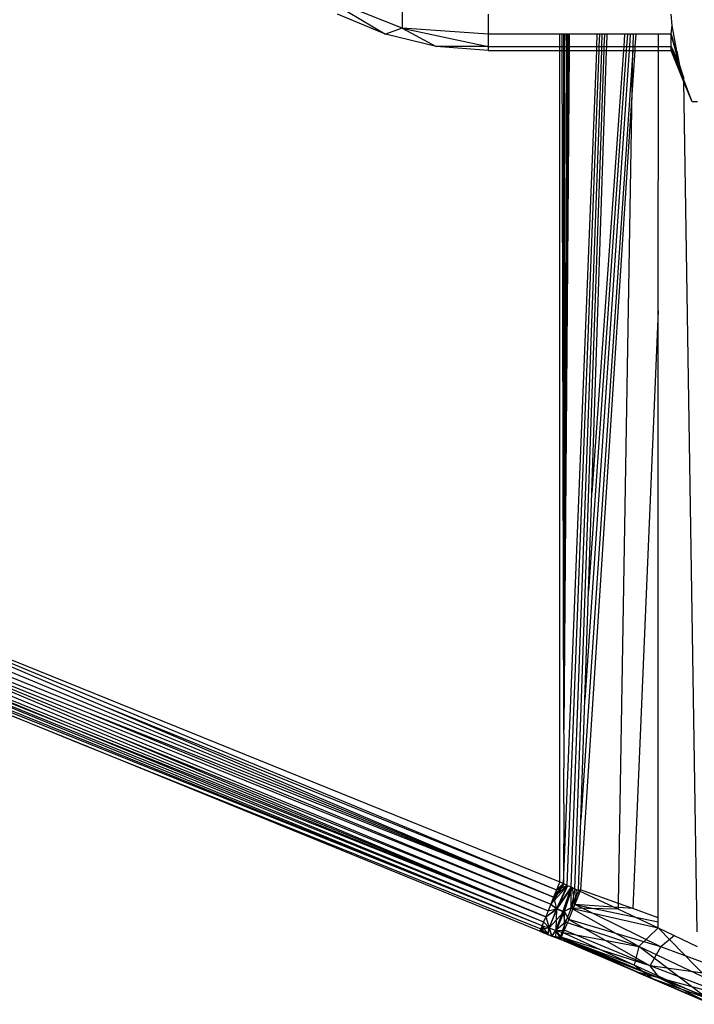
# Model space of a CAD drawing. Units: millimetres. Extents: x 36478 to 46646, y -7397 to 2997.
# Drawn here: x 44019 to 44032, y -3698 to -3680 of the extents above; entities that cross this region are included whole.
import ezdxf

# ---------------------------------------------------------------- set-up
doc = ezdxf.new("R2010")
doc.units = ezdxf.units.MM

msp = doc.modelspace()

# ---------------------------------------------------------------- linework, layer by layer
for p, q in [((44026.575, -3680.121), (44025.067, -3679.518)), ((44025.067, -3679.518), (44026.261, -3680.234)), ((44026.575, -3679.518), (44026.575, -3680.121)), ((44026.261, -3680.234), (44025.355, -3679.858)), ((44028.192, -3679.858), (44028.192, -3680.234)), ((44031.66, -3680.07), (44031.642, -3679.858)), ((44026.575, -3680.121), (44026.261, -3680.234)), ((44026.575, -3680.121), (44027.214, -3680.463)), ((44026.575, -3680.121), (44028.192, -3680.463)), ((44028.192, -3680.234), (44026.575, -3680.121)), ((44031.642, -3680.234), (44031.659, -3680.061)), ((44031.642, -3680.234), (44031.66, -3680.07)), ((44031.642, -3680.234), (44031.66, -3680.07)), ((44031.747, -3680.549), (44031.66, -3680.07)), ((44027.214, -3680.463), (44026.261, -3680.234)), ((44028.192, -3680.234), (44028.192, -3680.463)), ((44029.542, -3680.234), (44028.192, -3680.234)), ((44029.542, -3680.463), (44029.542, -3680.234)), ((44029.614, -3680.234), (44029.542, -3680.234)), ((44029.618, -3693.323), (44029.587, -3680.234)), ((44029.614, -3680.234), (44029.614, -3680.463)), ((44029.641, -3680.234), (44029.614, -3680.234)), ((44029.64, -3680.463), (44029.641, -3680.234)), ((44029.667, -3680.234), (44029.641, -3680.234)), ((44029.667, -3680.234), (44029.666, -3680.463)), ((44029.694, -3680.234), (44029.667, -3680.234)), ((44029.694, -3680.234), (44029.692, -3680.463)), ((44029.72, -3680.234), (44029.694, -3680.234)), ((44029.72, -3680.234), (44029.718, -3680.463)), ((44030.249, -3680.234), (44029.72, -3680.234)), ((44030.24, -3680.463), (44030.249, -3680.234)), ((44030.296, -3680.234), (44030.249, -3680.234)), ((44030.287, -3680.463), (44030.296, -3680.234)), ((44030.342, -3680.234), (44030.296, -3680.234)), ((44030.334, -3680.463), (44030.342, -3680.234)), ((44030.389, -3680.234), (44030.342, -3680.234)), ((44030.381, -3680.463), (44030.389, -3680.234)), ((44030.435, -3680.234), (44030.389, -3680.234)), ((44030.428, -3680.463), (44030.435, -3680.234)), ((44030.764, -3680.234), (44030.435, -3680.234)), ((44030.764, -3680.234), (44030.748, -3680.463)), ((44030.817, -3680.234), (44030.764, -3680.234)), ((44030.817, -3680.234), (44030.801, -3680.463)), ((44030.869, -3680.234), (44030.817, -3680.234)), ((44030.869, -3680.234), (44030.853, -3680.463)), ((44030.923, -3680.234), (44030.869, -3680.234)), ((44030.923, -3680.234), (44030.919, -3680.463)), ((44030.973, -3680.234), (44030.923, -3680.234)), ((44030.973, -3680.234), (44030.958, -3680.463)), ((44031.398, -3680.234), (44030.973, -3680.234)), ((44031.398, -3680.463), (44031.398, -3680.234)), ((44031.642, -3680.234), (44031.398, -3680.234)), ((44031.642, -3680.463), (44031.642, -3680.234)), ((44031.789, -3680.785), (44031.642, -3680.234)), ((44031.642, -3680.234), (44031.791, -3680.79)), ((44028.192, -3680.463), (44027.214, -3680.463)), ((44028.192, -3680.54), (44027.214, -3680.463)), ((44028.192, -3680.463), (44028.192, -3680.54)), ((44028.192, -3680.463), (44029.542, -3680.463)), ((44028.192, -3680.54), (44029.542, -3680.54)), ((44029.542, -3680.54), (44029.542, -3680.463)), ((44029.542, -3680.463), (44029.614, -3680.463)), ((44029.542, -3696.194), (44029.542, -3680.54)), ((44029.542, -3680.54), (44029.614, -3680.54)), ((44029.613, -3696.225), (44030.237, -3680.54)), ((44029.614, -3680.463), (44029.614, -3680.54)), ((44029.614, -3680.463), (44029.64, -3680.463)), ((44029.614, -3680.54), (44029.618, -3693.323)), ((44029.614, -3680.54), (44029.64, -3680.54)), ((44029.618, -3693.323), (44029.64, -3680.54)), ((44029.718, -3680.54), (44029.618, -3693.323)), ((44029.692, -3680.54), (44029.618, -3693.323)), ((44029.666, -3680.54), (44029.618, -3693.323)), ((44029.64, -3680.54), (44029.64, -3680.463)), ((44029.64, -3680.463), (44029.666, -3680.463)), ((44029.64, -3680.54), (44029.666, -3680.54)), ((44029.666, -3680.463), (44029.666, -3680.54)), ((44029.666, -3680.463), (44029.692, -3680.463)), ((44029.666, -3680.54), (44029.692, -3680.54)), ((44029.684, -3696.257), (44030.284, -3680.54)), ((44029.692, -3680.463), (44029.718, -3680.463)), ((44029.692, -3680.463), (44029.692, -3680.54)), ((44029.692, -3680.54), (44029.718, -3680.54)), ((44029.718, -3680.463), (44030.24, -3680.463)), ((44029.718, -3680.463), (44029.718, -3680.54)), ((44029.718, -3680.54), (44030.237, -3680.54)), ((44029.755, -3696.288), (44030.331, -3680.54)), ((44029.826, -3696.32), (44030.378, -3680.54)), ((44030.918, -3680.54), (44029.941, -3695.022)), ((44030.848, -3680.54), (44030.017, -3692.763)), ((44030.795, -3680.54), (44030.085, -3690.72)), ((44030.743, -3680.54), (44030.147, -3688.865)), ((44030.147, -3688.865), (44030.425, -3680.54)), ((44030.237, -3680.54), (44030.24, -3680.463)), ((44030.237, -3680.54), (44030.284, -3680.54)), ((44030.24, -3680.463), (44030.287, -3680.463)), ((44030.284, -3680.54), (44030.287, -3680.463)), ((44030.284, -3680.54), (44030.331, -3680.54)), ((44030.287, -3680.463), (44030.334, -3680.463)), ((44030.331, -3680.54), (44030.334, -3680.463)), ((44030.331, -3680.54), (44030.378, -3680.54)), ((44030.334, -3680.463), (44030.381, -3680.463)), ((44030.378, -3680.54), (44030.381, -3680.463)), ((44030.378, -3680.54), (44030.425, -3680.54)), ((44030.381, -3680.463), (44030.428, -3680.463)), ((44030.425, -3680.54), (44030.428, -3680.463)), ((44030.425, -3680.54), (44030.743, -3680.54)), ((44030.428, -3680.463), (44030.748, -3680.463)), ((44030.748, -3680.463), (44030.743, -3680.54)), ((44030.743, -3680.54), (44030.795, -3680.54)), ((44030.748, -3680.463), (44030.801, -3680.463)), ((44030.801, -3680.463), (44030.795, -3680.54)), ((44030.795, -3680.54), (44030.848, -3680.54)), ((44030.801, -3680.463), (44030.853, -3680.463)), ((44030.853, -3680.463), (44030.848, -3680.54)), ((44030.848, -3680.54), (44030.918, -3680.54)), ((44030.853, -3680.463), (44030.919, -3680.463)), ((44030.953, -3680.54), (44030.905, -3681.278)), ((44030.905, -3681.278), (44030.918, -3680.54)), ((44030.919, -3680.463), (44030.918, -3680.54)), ((44030.918, -3680.54), (44030.953, -3680.54)), ((44030.919, -3680.463), (44030.958, -3680.463)), ((44030.958, -3680.463), (44030.953, -3680.54)), ((44030.953, -3680.54), (44031.398, -3680.54)), ((44030.958, -3680.463), (44031.398, -3680.463)), ((44031.397, -3685.44), (44031.398, -3680.54)), ((44031.398, -3680.54), (44031.398, -3680.463)), ((44031.398, -3680.463), (44031.642, -3680.463)), ((44031.398, -3680.54), (44031.642, -3680.54)), ((44031.642, -3680.54), (44031.642, -3680.463)), ((44031.642, -3680.463), (44031.789, -3680.785)), ((44031.642, -3680.463), (44031.791, -3680.79)), ((44032.033, -3681.508), (44031.642, -3680.463)), ((44031.642, -3680.54), (44031.789, -3680.785)), ((44031.874, -3681.114), (44031.642, -3680.54)), ((44031.747, -3680.549), (44031.789, -3680.785)), ((44031.873, -3681.033), (44031.789, -3680.785)), ((44031.873, -3681.033), (44031.874, -3681.114)), ((44032.033, -3681.508), (44031.874, -3681.114)), ((44031.874, -3681.114), (44032.125, -3697.132)), ((44030.905, -3681.278), (44029.935, -3696.34)), ((44030.651, -3696.598), (44030.905, -3681.278)), ((44032.133, -3681.508), (44032.033, -3681.508)), ((44031.397, -3685.44), (44030.919, -3696.694)), ((44031.395, -3696.867), (44031.397, -3685.44)), ((44030.085, -3690.72), (44030.147, -3688.865)), ((44012.206, -3689.168), (44029.542, -3696.194)), ((44012.206, -3689.168), (44029.483, -3696.339)), ((44012.206, -3689.168), (44020.929, -3692.872)), ((44029.426, -3696.48), (44012.077, -3689.451)), ((44029.426, -3696.48), (44012.141, -3689.311)), ((44012.017, -3689.582), (44029.321, -3696.738)), ((44012.017, -3689.582), (44029.372, -3696.614)), ((44012.017, -3689.582), (44021.138, -3693.422)), ((44020.707, -3693.025), (44012.017, -3689.582)), ((44011.913, -3689.813), (44029.277, -3696.849)), ((44011.913, -3689.813), (44020.565, -3693.374)), ((44029.277, -3696.849), (44011.962, -3689.704)), ((44029.208, -3697.019), (44011.837, -3689.98)), ((44029.208, -3697.019), (44011.87, -3689.905)), ((44011.87, -3689.905), (44029.238, -3696.943)), ((44020.565, -3693.374), (44011.87, -3689.905)), ((44020.494, -3693.58), (44011.791, -3690.079)), ((44029.208, -3697.019), (44011.812, -3690.035)), ((44011.812, -3690.035), (44020.494, -3693.58)), ((44030.017, -3692.763), (44030.085, -3690.72)), ((44029.941, -3695.022), (44030.017, -3692.763)), ((44020.929, -3692.872), (44029.483, -3696.339)), ((44020.929, -3692.872), (44029.426, -3696.48)), ((44020.707, -3693.025), (44029.372, -3696.614)), ((44029.426, -3696.48), (44020.707, -3693.025)), ((44029.622, -3693.468), (44029.618, -3693.323)), ((44029.277, -3696.849), (44020.565, -3693.374)), ((44020.565, -3693.374), (44029.238, -3696.943)), ((44021.138, -3693.422), (44029.321, -3696.738)), ((44021.138, -3693.422), (44029.277, -3696.849)), ((44029.619, -3694.628), (44029.622, -3693.468)), ((44029.167, -3697.12), (44020.494, -3693.58)), ((44020.494, -3693.58), (44029.185, -3697.075)), ((44029.621, -3694.715), (44029.619, -3694.628)), ((44029.621, -3694.715), (44029.613, -3696.225)), ((44029.897, -3696.352), (44029.941, -3695.022)), ((44029.618, -3696.227), (44029.372, -3696.614)), ((44029.372, -3696.614), (44029.692, -3696.26)), ((44029.426, -3696.48), (44029.617, -3696.227)), ((44029.426, -3696.48), (44029.684, -3696.257)), ((44029.684, -3696.257), (44029.48, -3696.699)), ((44029.755, -3696.288), (44029.48, -3696.699)), ((44029.542, -3696.194), (44029.483, -3696.339)), ((44029.613, -3696.225), (44029.483, -3696.339)), ((44029.483, -3696.339), (44029.616, -3696.227)), ((44029.483, -3696.339), (44029.684, -3696.257)), ((44029.493, -3696.699), (44029.695, -3696.262)), ((44029.493, -3696.699), (44029.769, -3696.295)), ((44029.542, -3696.194), (44029.613, -3696.225)), ((44029.755, -3696.288), (44029.601, -3696.751)), ((44029.613, -3696.225), (44029.684, -3696.257)), ((44029.773, -3696.296), (44029.628, -3696.751)), ((44029.684, -3696.257), (44029.755, -3696.288)), ((44029.755, -3696.288), (44029.826, -3696.32)), ((44029.759, -3696.684), (44029.755, -3696.288)), ((44029.826, -3696.32), (44029.759, -3696.684)), ((44029.826, -3696.616), (44029.78, -3696.3)), ((44029.826, -3696.32), (44029.897, -3696.352)), ((44029.426, -3696.48), (44029.372, -3696.614)), ((44029.483, -3696.339), (44029.426, -3696.48)), ((44029.426, -3696.48), (44029.48, -3696.699)), ((44029.897, -3696.352), (44029.759, -3696.684)), ((44029.935, -3696.34), (44029.814, -3696.647)), ((44029.854, -3696.333), (44029.826, -3696.616)), ((44029.826, -3696.616), (44029.935, -3696.34)), ((44029.935, -3696.34), (44029.897, -3696.352)), ((44029.897, -3696.352), (44030.649, -3696.703)), ((44030.651, -3696.598), (44029.935, -3696.34)), ((44029.277, -3696.849), (44029.493, -3696.699)), ((44029.277, -3696.849), (44029.48, -3696.699)), ((44029.372, -3696.614), (44029.321, -3696.738)), ((44029.321, -3696.738), (44029.493, -3696.699)), ((44029.321, -3696.738), (44029.48, -3696.699)), ((44029.48, -3696.699), (44029.34, -3697.054)), ((44029.345, -3697.054), (44029.493, -3696.699)), ((44029.372, -3696.614), (44029.493, -3696.699)), ((44029.372, -3696.614), (44029.48, -3696.699)), ((44029.48, -3696.699), (44029.466, -3697.105)), ((44029.48, -3696.699), (44029.601, -3696.751)), ((44029.493, -3696.699), (44029.628, -3696.751)), ((44029.601, -3696.751), (44029.759, -3696.684)), ((44029.814, -3696.647), (44029.628, -3696.751)), ((44029.759, -3696.684), (44029.652, -3696.951)), ((44029.712, -3696.897), (44029.814, -3696.647)), ((44031.03, -3697.407), (44029.759, -3696.684)), ((44029.759, -3696.684), (44031.395, -3697.055)), ((44030.649, -3696.703), (44029.759, -3696.684)), ((44029.814, -3696.647), (44029.826, -3696.616)), ((44030.919, -3696.694), (44029.826, -3696.616)), ((44031.447, -3697.415), (44029.826, -3696.616)), ((44029.826, -3696.616), (44031.395, -3696.943)), ((44030.649, -3696.703), (44030.651, -3696.598)), ((44030.919, -3696.694), (44030.651, -3696.598)), ((44031.395, -3696.867), (44030.919, -3696.694)), ((44029.277, -3696.849), (44029.238, -3696.943)), ((44029.321, -3696.738), (44029.277, -3696.849)), ((44029.277, -3696.849), (44029.345, -3697.054)), ((44029.277, -3696.849), (44029.34, -3697.054)), ((44029.345, -3697.054), (44029.628, -3696.751)), ((44029.466, -3697.105), (44029.601, -3696.751)), ((44029.628, -3696.751), (44029.476, -3697.106)), ((44029.652, -3696.951), (44029.601, -3696.751)), ((44029.628, -3696.751), (44029.627, -3697.1)), ((44029.628, -3696.751), (44029.712, -3696.897)), ((44030.649, -3696.703), (44031.395, -3697.055)), ((44031.395, -3697.055), (44031.395, -3696.867)), ((44029.208, -3697.019), (44029.185, -3697.075)), ((44029.185, -3697.075), (44029.345, -3697.054)), ((44029.238, -3696.943), (44029.208, -3697.019)), ((44029.208, -3697.019), (44029.345, -3697.054)), ((44029.208, -3697.019), (44029.34, -3697.054)), ((44029.242, -3697.151), (44029.208, -3697.019)), ((44029.208, -3697.019), (44029.317, -3697.181)), ((44029.238, -3696.943), (44029.345, -3697.054)), ((44029.238, -3696.943), (44029.34, -3697.054)), ((44029.317, -3697.181), (44029.345, -3697.054)), ((44029.34, -3697.054), (44029.317, -3697.181)), ((44029.34, -3697.054), (44029.466, -3697.105)), ((44029.34, -3697.054), (44029.392, -3697.212)), ((44029.345, -3697.054), (44029.476, -3697.106)), ((44029.392, -3697.212), (44029.345, -3697.054)), ((44029.652, -3696.951), (44029.466, -3697.105)), ((44029.652, -3696.951), (44029.582, -3697.137)), ((44029.712, -3696.897), (44029.627, -3697.1)), ((44031.03, -3697.407), (44029.652, -3696.951)), ((44031.447, -3697.415), (44029.712, -3696.897)), ((44029.712, -3696.897), (44031.247, -3697.773)), ((44031.395, -3697.055), (44031.03, -3697.407)), ((44031.395, -3697.055), (44032.13, -3697.406)), ((44032.345, -3698.027), (44031.395, -3697.055)), ((44029.185, -3697.075), (44029.167, -3697.12)), ((44029.242, -3697.151), (44029.167, -3697.12)), ((44029.167, -3697.12), (44029.242, -3697.151)), ((44029.171, -3697.109), (44029.317, -3697.181)), ((44029.242, -3697.151), (44029.171, -3697.109)), ((44029.171, -3697.109), (44029.242, -3697.151)), ((44029.185, -3697.075), (44029.317, -3697.181)), ((44029.185, -3697.075), (44029.242, -3697.151)), ((44029.317, -3697.181), (44029.242, -3697.151)), ((44029.242, -3697.151), (44029.317, -3697.181)), ((44029.392, -3697.212), (44029.317, -3697.181)), ((44029.317, -3697.181), (44029.392, -3697.212)), ((44029.392, -3697.212), (44029.466, -3697.105)), ((44029.392, -3697.212), (44029.476, -3697.106)), ((44029.467, -3697.242), (44029.392, -3697.212)), ((44029.392, -3697.212), (44029.467, -3697.242)), ((44029.547, -3697.24), (44029.392, -3697.212)), ((44029.466, -3697.105), (44029.582, -3697.137)), ((44029.547, -3697.24), (44029.466, -3697.105)), ((44029.467, -3697.242), (44029.476, -3697.106)), ((44029.568, -3697.23), (44029.467, -3697.242)), ((44029.467, -3697.242), (44029.547, -3697.24)), ((44029.542, -3697.273), (44029.467, -3697.242)), ((44029.467, -3697.242), (44029.542, -3697.273)), ((44029.476, -3697.106), (44029.627, -3697.1)), ((44029.568, -3697.23), (44029.476, -3697.106)), ((44029.568, -3697.23), (44029.542, -3697.273)), ((44029.547, -3697.24), (44029.542, -3697.273)), ((44029.582, -3697.137), (44029.547, -3697.24)), ((44030.408, -3697.64), (44029.547, -3697.24)), ((44030.945, -3697.759), (44029.547, -3697.24)), ((44029.547, -3697.24), (44031.268, -3698.007)), ((44029.627, -3697.1), (44029.568, -3697.23)), ((44031.247, -3697.773), (44029.568, -3697.23)), ((44029.568, -3697.23), (44031.425, -3698.007)), ((44030.487, -3697.64), (44029.568, -3697.23)), ((44030.945, -3697.759), (44029.582, -3697.137)), ((44029.582, -3697.137), (44031.03, -3697.407)), ((44031.247, -3697.773), (44029.627, -3697.1)), ((44031.705, -3697.203), (44031.447, -3697.415)), ((44030.983, -3697.885), (44029.542, -3697.273)), ((44029.542, -3697.273), (44031.425, -3698.007)), ((44031.425, -3698.007), (44029.542, -3697.273)), ((44029.542, -3697.273), (44030.487, -3697.64)), ((44029.542, -3697.273), (44030.487, -3697.64)), ((44030.408, -3697.64), (44029.542, -3697.273)), ((44031.03, -3697.407), (44030.945, -3697.759)), ((44032.313, -3698.379), (44031.03, -3697.407)), ((44032.345, -3698.027), (44031.03, -3697.407)), ((44031.247, -3697.773), (44031.447, -3697.415)), ((44033.107, -3698.031), (44031.447, -3697.415)), ((44030.983, -3697.885), (44030.408, -3697.64)), ((44030.487, -3697.64), (44031.425, -3698.007)), ((44031.268, -3698.007), (44030.945, -3697.759)), ((44032.313, -3698.379), (44030.945, -3697.759)), ((44033.107, -3698.031), (44031.247, -3697.773)), ((44032.862, -3698.389), (44031.247, -3697.773)), ((44031.425, -3698.007), (44031.247, -3697.773)), ((44031.425, -3698.007), (44030.983, -3697.885)), ((44030.983, -3697.885), (44032.399, -3698.497)), ((44031.268, -3698.007), (44030.983, -3697.885)), ((44032.399, -3698.497), (44031.268, -3698.007)), ((44032.117, -3698.374), (44031.268, -3698.007)), ((44031.268, -3698.007), (44032.313, -3698.379)), ((44031.425, -3698.007), (44032.399, -3698.497)), ((44031.425, -3698.007), (44032.352, -3698.374)), ((44032.862, -3698.389), (44031.425, -3698.007))]:
    msp.add_line(p, q)

doc.saveas('drawing.dxf')
